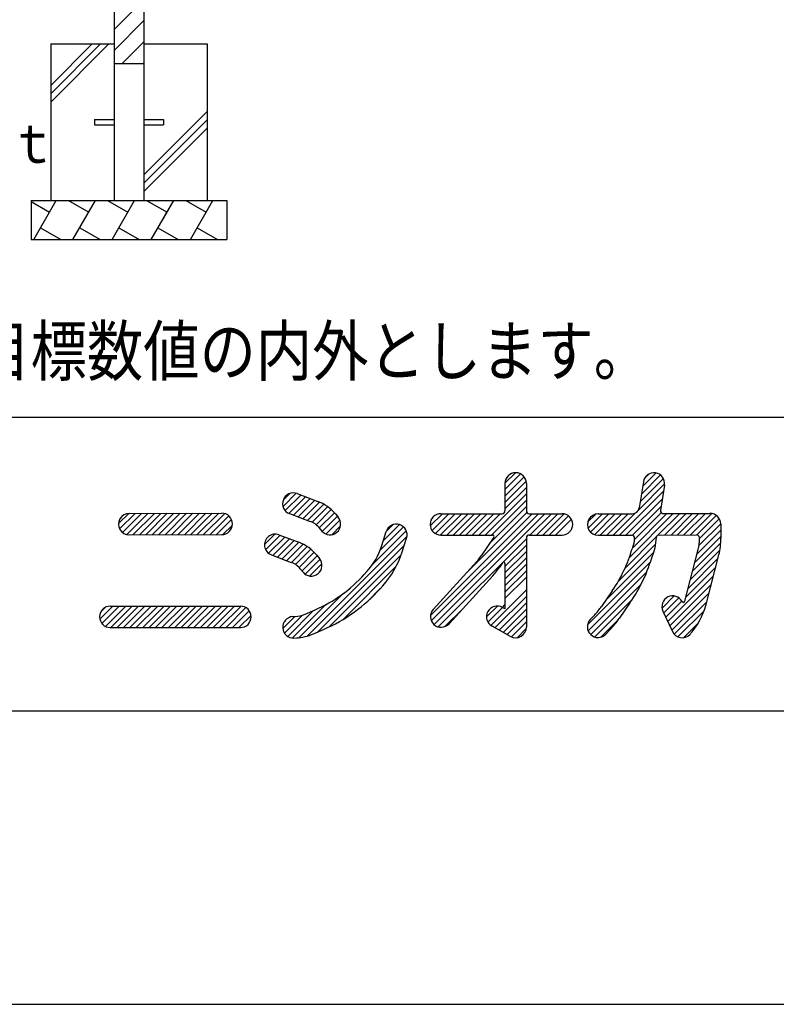
# Model space of a CAD drawing. Extents: x -440 to 3, y 0 to 297.
# Drawn here: x -334 to -296, y 0 to 50 of the extents above; entities that cross this region are included whole.
import ezdxf

# ---------------------------------------------------------------- set-up
doc = ezdxf.new("R2010")
doc.units = 0
doc.layers.get('0').update_dxf_attribs({"linetype": 'CONTINUOUS'})
doc.layers.add('1', color=7, linetype='CONTINUOUS')
doc.styles.get("Standard").update_dxf_attribs({"font": 'txt', "bigfont": 'BIGFONT'})

msp = doc.modelspace()

# ---------------------------------------------------------------- linework, layer by layer
at = {"color": 7, "linetype": 'CONTINUOUS'}
for p, q in [((-329.51, 88.375), (-329.51, 41.075)), ((-327.984, 88.375), (-327.984, 41.075)), ((-329.51, 49.817), (-327.984, 51.343)), ((-329.51, 48.74), (-327.984, 50.266)), ((-332.747, 49.075), (-329.51, 49.075)), ((-332.747, 49.075), (-332.747, 41.075)), ((-332.747, 46.099), (-329.771, 49.075)), ((-332.747, 46.524), (-330.195, 49.075)), ((-332.747, 46.948), (-330.62, 49.075)), ((-329.097, 48.075), (-327.984, 49.188)), ((-327.984, 49.075), (-324.747, 49.075)), ((-324.747, 49.075), (-324.747, 41.075)), ((-329.51, 48.075), (-327.984, 48.075)), ((-328.019, 48.075), (-327.984, 48.111)), ((-327.984, 42.377), (-324.747, 45.614)), ((-330.51, 45.205), (-329.51, 45.205)), ((-330.51, 45.205), (-330.51, 44.945)), ((-330.51, 44.945), (-329.51, 44.945)), ((-327.984, 45.205), (-326.984, 45.205)), ((-327.984, 41.953), (-324.747, 45.19)), ((-327.984, 44.945), (-326.984, 44.945)), ((-326.984, 45.205), (-326.984, 44.945)), ((-327.984, 41.528), (-324.747, 44.765)), ((-333.747, 41.075), (-323.747, 41.075)), ((-333.747, 41.075), (-333.747, 39.075)), ((-333.747, 41.019), (-332.804, 40.475)), ((-333.613, 39.075), (-332.458, 41.075)), ((-331.844, 41.075), (-330.804, 40.475)), ((-331.613, 39.075), (-330.458, 41.075)), ((-329.844, 41.075), (-328.804, 40.475)), ((-329.613, 39.075), (-328.458, 41.075)), ((-327.844, 41.075), (-326.804, 40.475)), ((-327.613, 39.075), (-326.458, 41.075)), ((-327.035, 40.075), (-326.458, 41.075)), ((-325.844, 41.075), (-324.804, 40.475)), ((-325.613, 39.075), (-324.458, 41.075)), ((-323.747, 41.075), (-323.747, 39.075)), ((-333.266, 39.675), (-332.227, 39.075)), ((-331.266, 39.675), (-330.227, 39.075)), ((-329.266, 39.675), (-328.227, 39.075)), ((-327.266, 39.675), (-326.227, 39.075)), ((-325.266, 39.675), (-324.227, 39.075)), ((-333.747, 39.075), (-323.747, 39.075))]:
    msp.add_line(p, q, dxfattribs=at)
at = {"layer": '1', "color": 7, "linetype": 'CONTINUOUS'}
for p, q in [((-415, 30), (-25, 30)), ((-309.542, 26.627), (-309.004, 27.165)), ((-309.542, 26.299), (-308.74, 27.101)), ((-309.542, 25.972), (-308.562, 26.952)), ((-309.542, 25.645), (-308.459, 26.727)), ((-302.472, 26.702), (-302.68, 25.374)), ((-302.632, 25.68), (-301.445, 26.867)), ((-302.571, 26.068), (-301.593, 27.047)), ((-302.511, 26.456), (-301.815, 27.152)), ((-302.409, 26.886), (-302.2, 27.095)), ((-309.542, 26.618), (-309.542, 25.217)), ((-309.542, 25.317), (-308.448, 26.411)), ((-308.448, 26.618), (-308.448, 25.217)), ((-303.689, 23.969), (-301.442, 26.216)), ((-302.711, 25.275), (-301.386, 26.6)), ((-301.392, 26.534), (-301.594, 25.241)), ((-320.877, 25.438), (-320.205, 26.111)), ((-320.859, 25.784), (-320.55, 26.093)), ((-320.763, 25.225), (-319.965, 26.023)), ((-320.575, 25.086), (-319.728, 25.933)), ((-320.339, 24.995), (-319.49, 25.843)), ((-320.157, 26.096), (-319.103, 25.697)), ((-320.101, 24.905), (-319.253, 25.754)), ((-319.864, 24.815), (-319.017, 25.662)), ((-310.554, 23.977), (-308.448, 26.084)), ((-310.227, 23.977), (-308.448, 25.756)), ((-303.36, 23.971), (-301.502, 25.828)), ((-319.626, 24.726), (-318.798, 25.554)), ((-319.393, 24.632), (-318.599, 25.426)), ((-319.193, 24.504), (-318.417, 25.28)), ((-310.316, 23.561), (-308.448, 25.429)), ((-303.035, 23.968), (-301.563, 25.44)), ((-329.279, 24.565), (-328.761, 25.083)), ((-329.223, 24.294), (-328.432, 25.085)), ((-329.077, 24.112), (-328.104, 25.086)), ((-328.857, 24.005), (-327.776, 25.087)), ((-328.734, 25.084), (-324.01, 25.097)), ((-328.544, 23.991), (-327.447, 25.088)), ((-328.216, 23.992), (-327.119, 25.088)), ((-327.887, 23.993), (-326.791, 25.089)), ((-327.559, 23.994), (-326.463, 25.09)), ((-327.231, 23.995), (-326.134, 25.091)), ((-326.903, 23.996), (-325.806, 25.092)), ((-326.574, 23.996), (-325.478, 25.093)), ((-326.246, 23.997), (-325.15, 25.094)), ((-325.918, 23.998), (-324.821, 25.095)), ((-325.59, 23.999), (-324.493, 25.096)), ((-325.262, 24), (-324.165, 25.097)), ((-324.933, 24.001), (-323.858, 25.076)), ((-324.605, 24.002), (-323.647, 24.96)), ((-324.277, 24.003), (-323.509, 24.771)), ((-320.544, 25.073), (-319.49, 24.674)), ((-319.029, 24.341), (-318.253, 25.116)), ((-318.878, 24.164), (-318.103, 24.94)), ((-318.684, 24.031), (-317.972, 24.743)), ((-318.204, 25.06), (-318.061, 24.889)), ((-313.358, 24.448), (-312.734, 25.071)), ((-313.346, 19.876), (-308.152, 25.071)), ((-313.303, 19.592), (-307.824, 25.071)), ((-313.265, 24.212), (-312.407, 25.071)), ((-313.165, 19.403), (-307.497, 25.071)), ((-313.096, 24.054), (-312.08, 25.071)), ((-312.845, 23.978), (-311.752, 25.071)), ((-312.816, 25.071), (-309.688, 25.071)), ((-312.518, 23.977), (-311.425, 25.071)), ((-312.191, 23.977), (-311.098, 25.071)), ((-311.864, 23.977), (-310.77, 25.071)), ((-311.577, 21.973), (-308.42, 25.13)), ((-311.536, 23.977), (-310.443, 25.071)), ((-311.209, 23.977), (-310.116, 25.071)), ((-310.882, 23.977), (-309.788, 25.071)), ((-308.302, 25.071), (-306.626, 25.071)), ((-308.263, 23.977), (-307.17, 25.071)), ((-307.936, 23.977), (-306.842, 25.071)), ((-307.608, 23.977), (-306.524, 25.061)), ((-307.281, 23.977), (-306.298, 24.961)), ((-306.954, 23.977), (-306.146, 24.785)), ((-305.318, 24.631), (-304.905, 25.045)), ((-305.299, 24.323), (-304.563, 25.059)), ((-305.171, 24.124), (-304.234, 25.06)), ((-304.97, 23.997), (-303.905, 25.062)), ((-304.788, 25.058), (-303.039, 25.066)), ((-304.675, 23.965), (-303.577, 25.063)), ((-304.346, 23.966), (-303.248, 25.065)), ((-304.017, 23.968), (-302.884, 25.101)), ((-303.185, 22.836), (-300.946, 25.075)), ((-303.033, 23.316), (-301.275, 25.074)), ((-302.936, 23.74), (-301.557, 25.119)), ((-301.73, 23.964), (-300.617, 25.077)), ((-301.449, 25.073), (-299.069, 25.084)), ((-301.387, 23.98), (-300.288, 25.078)), ((-301.058, 23.981), (-299.959, 25.08)), ((-300.729, 23.983), (-299.63, 25.081)), ((-300.4, 23.984), (-299.302, 25.083)), ((-300.071, 23.986), (-298.98, 25.077)), ((-299.743, 23.987), (-298.748, 24.982)), ((-299.604, 23.799), (-298.592, 24.81)), ((-323.945, 24.007), (-323.466, 24.487)), ((-319.041, 24.356), (-318.897, 24.185)), ((-318.39, 23.998), (-317.939, 24.448)), ((-316.306, 22.481), (-314.586, 24.201)), ((-315.927, 23.187), (-314.722, 24.392)), ((-315.834, 23.446), (-315.611, 24.153)), ((-315.76, 23.682), (-314.931, 24.511)), ((-315.608, 24.161), (-315.263, 24.506)), ((-299.73, 23.018), (-298.516, 24.232)), ((-299.63, 23.445), (-298.52, 24.556)), ((-298.519, 24.544), (-298.511, 23.824)), ((-328.731, 23.991), (-324.007, 24.004)), ((-321.826, 23.5), (-321.303, 24.024)), ((-321.768, 23.231), (-321.031, 23.968)), ((-321.621, 23.05), (-320.793, 23.878)), ((-321.404, 22.94), (-320.555, 23.789)), ((-321.166, 22.851), (-320.317, 23.699)), ((-321.087, 23.989), (-320.072, 23.607)), ((-319.644, 18.816), (-314.548, 23.912)), ((-314.792, 23.116), (-314.568, 23.823)), ((-312.953, 19.287), (-308.448, 23.792)), ((-312.816, 23.977), (-310.172, 23.977)), ((-310.111, 23.864), (-310.75, 22.921)), ((-308.448, 23.832), (-308.448, 19.276)), ((-308.302, 23.977), (-306.626, 23.977)), ((-304.783, 23.964), (-303.07, 23.972)), ((-303.404, 22.29), (-301.798, 23.896)), ((-302.926, 23.804), (-302.964, 23.556)), ((-301.811, 23.855), (-301.894, 23.32)), ((-301.667, 23.979), (-299.751, 23.987)), ((-299.844, 22.576), (-298.512, 23.909)), ((-299.604, 23.843), (-299.604, 23.811)), ((-320.928, 22.761), (-320.079, 23.61)), ((-320.69, 22.672), (-319.852, 23.51)), ((-320.453, 22.582), (-319.644, 23.39)), ((-320.237, 22.471), (-319.456, 23.252)), ((-319.111, 19.022), (-314.688, 23.444)), ((-309.542, 22.371), (-308.448, 23.465)), ((-303.749, 21.618), (-301.866, 23.5)), ((-302.964, 23.556), (-303.045, 23.272)), ((-301.894, 23.32), (-301.994, 22.972)), ((-300.358, 20.594), (-299.674, 23.236)), ((-300.073, 21.693), (-298.562, 23.204)), ((-299.959, 22.134), (-298.517, 23.576)), ((-321.472, 22.966), (-320.457, 22.584)), ((-320.058, 22.322), (-319.285, 23.096)), ((-319.908, 22.145), (-319.131, 22.922)), ((-319.745, 21.98), (-318.984, 22.741)), ((-319.151, 22.948), (-319.012, 22.777)), ((-318.52, 19.285), (-314.844, 22.961)), ((-309.542, 22.044), (-308.448, 23.138)), ((-309.542, 21.717), (-308.448, 22.81)), ((-304.391, 20.648), (-301.965, 23.075)), ((-300.188, 21.251), (-298.663, 22.775)), ((-299.27, 20.432), (-298.615, 22.961)), ((-319.997, 22.254), (-319.857, 22.084)), ((-319.509, 21.889), (-318.893, 22.505)), ((-317.808, 19.67), (-315.092, 22.385)), ((-310.975, 22.634), (-313.208, 20.181)), ((-309.675, 22.558), (-309.844, 22.308)), ((-309.542, 22.517), (-309.542, 20.206)), ((-309.542, 21.389), (-308.448, 22.483)), ((-309.542, 21.062), (-308.448, 22.156)), ((-305.323, 19.389), (-302.108, 22.603)), ((-300.302, 20.809), (-298.778, 22.334)), ((-316.725, 21.969), (-316.599, 22.109)), ((-310.167, 21.898), (-312.399, 19.445)), ((-309.542, 20.735), (-308.448, 21.828)), ((-305.294, 19.09), (-302.304, 22.081)), ((-301.225, 19.559), (-298.892, 21.892)), ((-316.544, 20.606), (-315.908, 21.243)), ((-315.912, 21.238), (-315.786, 21.378)), ((-310.262, 19.36), (-308.448, 21.174)), ((-305.163, 18.894), (-302.582, 21.475)), ((-301.122, 19.335), (-299.007, 21.45)), ((-320.051, 18.736), (-317.786, 21.001)), ((-310.055, 19.24), (-308.448, 20.846)), ((-304.959, 18.771), (-303.03, 20.7)), ((-304.058, 21.13), (-304.608, 20.334)), ((-301.518, 20.248), (-300.901, 20.865)), ((-301.432, 20.006), (-300.666, 20.773)), ((-301.018, 19.111), (-299.121, 21.008)), ((-330.235, 19.681), (-329.57, 20.347)), ((-330.181, 20.063), (-329.964, 20.279)), ((-330.129, 19.46), (-329.242, 20.347)), ((-329.949, 19.313), (-328.915, 20.347)), ((-329.701, 20.347), (-323.053, 20.347)), ((-329.681, 19.253), (-328.588, 20.347)), ((-329.354, 19.253), (-328.26, 20.347)), ((-329.026, 19.253), (-327.933, 20.347)), ((-328.699, 19.253), (-327.606, 20.347)), ((-328.372, 19.253), (-327.278, 20.347)), ((-328.044, 19.253), (-326.951, 20.347)), ((-327.717, 19.253), (-326.624, 20.347)), ((-327.39, 19.253), (-326.296, 20.347)), ((-327.062, 19.253), (-325.969, 20.347)), ((-326.735, 19.253), (-325.642, 20.347)), ((-326.408, 19.253), (-325.314, 20.347)), ((-326.081, 19.253), (-324.987, 20.347)), ((-325.753, 19.253), (-324.66, 20.347)), ((-325.426, 19.253), (-324.332, 20.347)), ((-325.099, 19.253), (-324.005, 20.347)), ((-324.771, 19.253), (-323.678, 20.347)), ((-324.444, 19.253), (-323.35, 20.347)), ((-324.117, 19.253), (-323.024, 20.346)), ((-323.789, 19.253), (-322.773, 20.269)), ((-320.396, 18.719), (-318.689, 20.426)), ((-319.753, 19.935), (-319.239, 20.158)), ((-312.613, 19.301), (-311.698, 20.215)), ((-310.484, 19.793), (-309.93, 20.347)), ((-310.415, 19.534), (-309.671, 20.278)), ((-309.844, 19.123), (-308.448, 20.519)), ((-309.542, 20.206), (-309.672, 20.278)), ((-309.671, 20.278), (-309.542, 20.407)), ((-309.634, 19.006), (-308.448, 20.192)), ((-303.159, 20.508), (-303.709, 19.712)), ((-301.329, 19.782), (-300.507, 20.604)), ((-300.895, 18.907), (-299.235, 20.567)), ((-323.462, 19.253), (-322.604, 20.111)), ((-323.135, 19.253), (-322.512, 19.876)), ((-320.894, 19.203), (-320.282, 19.815)), ((-320.807, 18.962), (-319.884, 19.885)), ((-320.641, 18.801), (-319.317, 20.124)), ((-320.38, 19.809), (-320.256, 19.816)), ((-309.423, 18.889), (-308.448, 19.864)), ((-304.957, 19.904), (-305.182, 19.665)), ((-304.64, 18.762), (-303.753, 19.65)), ((-301.473, 20.094), (-300.989, 19.047)), ((-300.703, 18.772), (-299.373, 20.102)), ((-329.701, 19.253), (-323.053, 19.253)), ((-319.317, 18.932), (-318.803, 19.156)), ((-309.261, 18.799), (-310.203, 19.322)), ((-309.211, 18.774), (-308.448, 19.537)), ((-308.923, 18.734), (-308.453, 19.205)), ((-304.162, 19.153), (-304.388, 18.914)), ((-300.412, 18.736), (-299.668, 19.479)), ((-320.321, 18.717), (-320.197, 18.724)), ((-300.125, 18.868), (-300.092, 18.905)), ((-415, 15), (-25, 15)), ((-440, 0), (0, 0))]:
    msp.add_line(p, q, dxfattribs=at)
for centre, radius, start, end in [((-308.995, 26.618), 0.547, 360, 180), ((-301.932, 26.618), 0.547, 351.1121, 171.1121), ((-320.35, 25.584), 0.547, 69.2744, 249.2744), ((-319.877, 23.652), 2.187, 40.1009, 69.2744), ((-309.688, 25.217), 0.146, 270, 0), ((-308.302, 25.217), 0.146, 180, 270), ((-303.04, 25.43), 0.364, 270.2622, 351.1121), ((-301.45, 25.219), 0.146, 171.1122, 270.2622), ((-328.733, 24.537), 0.547, 90.1587, 270.1587), ((-324.009, 24.55), 0.547, 270.1587, 90.1587), ((-319.877, 23.652), 1.094, 40.1009, 69.2744), ((-318.479, 24.537), 0.547, 220.1009, 40.1009), ((-312.816, 24.524), 0.547, 90, 270), ((-306.626, 24.524), 0.547, 270, 90), ((-304.785, 24.511), 0.547, 90.2622, 270.2622), ((-299.066, 24.537), 0.547, 0.7073, 90.2622), ((-315.089, 23.988), 0.547, 342.4287, 162.4287), ((-321.279, 23.477), 0.547, 69.3864, 249.3864), ((-310.172, 23.905), 0.0729, 325.9013, 90), ((-308.302, 23.832), 0.146, 90, 180), ((-303.07, 23.826), 0.146, 351.1121, 90.2622), ((-301.667, 23.833), 0.146, 90.2622, 171.1122), ((-299.75, 23.842), 0.146, 0.7073, 90.2622), ((-301.791, 23.784), 2.187, 345.4799, 0.7073), ((-301.791, 23.784), 3.28, 345.4799, 0.7073), ((-320.842, 21.56), 2.187, 39.3693, 69.3864), ((-319.309, 24.547), 3.645, 318.0327, 342.4287), ((-310.055, 25.275), 7.29, 325.3416, 344.0546), ((-319.434, 22.43), 0.547, 219.3693, 39.3693), ((-319.309, 24.547), 4.739, 318.0327, 342.4287), ((-312.862, 24.351), 2.552, 317.6978, 325.9013), ((-310.055, 25.275), 8.384, 325.3416, 344.0546), ((-320.842, 21.56), 1.094, 39.3693, 69.3864), ((-312.862, 24.351), 3.645, 317.6978, 325.9013), ((-309.615, 22.517), 0.0729, 0, 145.9013), ((-322.146, 26.844), 7.29, 293.4986, 318.0327), ((-322.146, 26.844), 8.384, 293.4986, 318.0327), ((-300.977, 20.323), 0.547, 27.7608, 204.8205), ((-329.701, 19.8), 0.547, 90, 270), ((-323.053, 19.8), 0.547, 270, 90), ((-312.803, 19.813), 0.547, 137.6978, 317.6978), ((-309.937, 19.8), 0.547, 60.9454, 240.9454), ((-307.607, 22.407), 3.645, 316.6366, 325.3416), ((-300.428, 20.612), 0.0729, 207.7608, 345.4799), ((-302.799, 21.346), 3.645, 317.1747, 345.4799), ((-320.35, 19.263), 0.547, 93.0941, 273.094), ((-320.335, 21.272), 1.458, 273.0941, 293.4986), ((-304.785, 19.29), 0.547, 136.6366, 316.6366), ((-307.607, 22.407), 4.739, 316.6366, 325.3416), ((-308.995, 19.276), 0.547, 240.9454, 0), ((-320.335, 21.272), 2.552, 273.0941, 293.4986), ((-300.493, 19.276), 0.547, 204.8205, 317.1747)]:
    msp.add_arc(centre, radius, start, end, dxfattribs=at)

# ---------------------------------------------------------------- texts
at = {"color": 7, "linetype": 'CONTINUOUS', "width": 0.866235}
msp.add_text('７６．３%%C×３．２ｔ', height=2, dxfattribs=at).set_placement((-355.512, 43.001))
at = {"layer": '1', "color": 7, "linetype": 'CONTINUOUS', "width": 0.843392}
msp.add_text('＊各数値は品質目標とし、地盤状況や製品許容値により目標数値の内外とします。', height=2.5, dxfattribs=at).set_placement((-408.56, 32.132))

doc.saveas('drawing.dxf')
